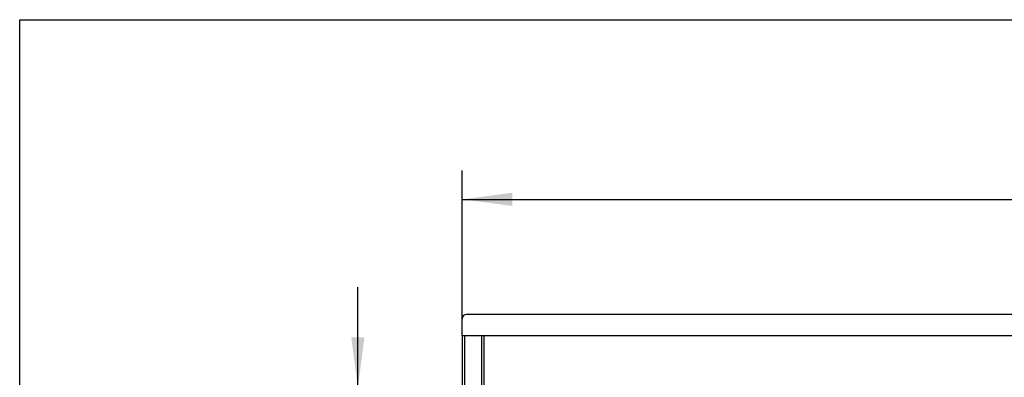
# Model space of a CAD drawing. Units: millimetres. Extents: x 0 to 287, y 17 to 217.
# Drawn here: x 0 to 69, y 192 to 217 of the extents above; entities that cross this region are included whole.
import ezdxf

# ---------------------------------------------------------------- set-up
doc = ezdxf.new("R2010")
doc.units = ezdxf.units.MM
doc.layers.add('1', color=7, linetype='Continuous')
doc.styles.add('CONVERTER_15', font='txt.shx', dxfattribs={"width": 0.9, "oblique": 11})
doc.dimstyles.new('ME10_DIM_20', dxfattribs={"dimtxt": 60, "dimasz": 70, "dimexe": 40, "dimexo": 0, "dimgap": 40, "dimtad": 1, "dimdsep": 46, "dimtxsty": 'CONVERTER_15', "dimsah": 1, "dimcen": 0.09, "dimclrd": 2, "dimclre": 2, "dimclrt": 2, "dimadec": 0, "dimazin": 0, "dimtfac": 1, "dimtdec": 4, "dimtix": 1, "dimtmove": 0, "dimatfit": 3, "dimfxl": 0, "dimtolj": 1, "dimtzin": 0, "dimarcsym": 0})
doc.dimstyles.new('ME10_DIM_22', dxfattribs={"dimtxt": 60, "dimasz": 70, "dimexe": 40, "dimexo": 0, "dimgap": 40, "dimtad": 1, "dimdsep": 46, "dimtxsty": 'CONVERTER_15', "dimsah": 1, "dimcen": 0.09, "dimclrd": 2, "dimclre": 2, "dimclrt": 2, "dimadec": 0, "dimazin": 0, "dimtfac": 1, "dimtdec": 4, "dimtix": 1, "dimtmove": 0, "dimatfit": 3, "dimfxl": 0, "dimtolj": 1, "dimtzin": 0, "dimarcsym": 0})

# ---------------------------------------------------------------- blocks, each defined once
blk = doc.blocks.new('metalfire_a4h_tf_UNIVERSAL__1')
at = {"layer": '1', "color": 7, "linetype": 'Continuous'}
for p, q in [((0, 216.534), (287, 216.534)), ((0, 16.534), (0, 216.534))]:
    blk.add_line(p, q, dxfattribs=at)
blk = doc.blocks.new('U-profiel_vonkenscherm_1900-50-3S__118', base_point=(616, 2520.5))
at = {"color": 7, "linetype": 'Continuous'}
for p, q in [((2510, 3920.5), (622, 3920.5)), ((616, 3890.5), (616, 3914.5)), ((616, 3890.5), (616, 2893.5)), ((619, 3890.5), (616, 3890.5)), ((619, 3890.5), (619, 2893.5)), ((643, 3890.5), (619, 3890.5)), ((643, 3890.5), (643, 3398.5)), ((646, 3890.5), (643, 3890.5)), ((2486, 3890.5), (646, 3890.5)), ((646, 3890.5), (646, 3398.5))]:
    blk.add_line(p, q, dxfattribs=at)
blk.add_arc((622, 3914.5), 6, 90, 180, dxfattribs=at)
blk = doc.blocks.new('Vonkenscherm_1900-50_3S_standaard__120', base_point=(604, 2520.5))
blk.add_blockref('U-profiel_vonkenscherm_1900-50-3S__118', (616, 2520.5))
blk = doc.blocks.new('UNV_MF_1900-50_W_3S_std_PALETTECAD__121', base_point=(604, 2120.5))
blk.add_blockref('Vonkenscherm_1900-50_3S_standaard__120', (604, 2520.5))
blk = doc.blocks.new('*D136')
at = {"layer": '1', "color": 2, "linetype": 'Continuous'}
for p, q in [((616, 3890.5), (616, 4120.6)), ((2516, 3890.5), (2516, 4120.6)), ((616, 4080.6), (2516, 4080.6))]:
    blk.add_line(p, q, dxfattribs=at)
at = {"layer": '1', "color": 2}
for points in [[(686, 4089.8), (686, 4071.4), (616, 4080.6)], [(2446, 4071.4), (2446, 4089.8), (2516, 4080.6)]]:
    blk.add_solid(points, dxfattribs=at)
at = {"layer": '1', "color": 2, "insert": (1470.2, 4120.6), "char_height": 60, "attachment_point": 7, "rotation": 0.0001, "line_spacing_factor": 0.60024, "style": 'CONVERTER_15'}
blk.add_mtext('1900', dxfattribs=at)
blk = doc.blocks.new('*D138')
at = {"layer": '1', "color": 2, "linetype": 'Continuous'}
for p, q in [((470.7, 3818.5), (470.7, 3958.5)), ((1363, 3818.5), (430.7, 3818.5)), ((470.7, 3648.5), (470.7, 3818.5)), ((1363, 3648.5), (430.7, 3648.5)), ((470.7, 3508.5), (470.7, 3648.5))]:
    blk.add_line(p, q, dxfattribs=at)
at = {"layer": '1', "color": 2}
for points in [[(461.5, 3888.5), (479.9, 3888.5), (470.7, 3818.5)], [(479.9, 3578.5), (461.5, 3578.5), (470.7, 3648.5)]]:
    blk.add_solid(points, dxfattribs=at)
at = {"layer": '1', "color": 2, "insert": (430.7, 3664.7), "char_height": 60, "attachment_point": 7, "rotation": 90, "line_spacing_factor": 0.60024, "style": 'CONVERTER_15'}
blk.add_mtext('170', dxfattribs=at)
blk = doc.blocks.new('Front6', base_point=(1566, 3020.5))
blk.add_blockref('UNV_MF_1900-50_W_3S_std_PALETTECAD__121', (604, 2120.5))
at = {"layer": '1'}
dim = blk.add_linear_dim(base=(616, 4080.608), p1=(2516, 3890.5), p2=(616, 3890.5), dimstyle='ME10_DIM_20', dxfattribs=at)
dim.commit()
dim.dimension.update_dxf_attribs({"geometry": '*D136', "text_midpoint": (1566, 4150.608), "text_rotation": 0.000139})
dim = blk.add_linear_dim(base=(470.696, 3648.5), p1=(1363, 3818.5), p2=(1363, 3648.5), angle=90, dimstyle='ME10_DIM_22', dxfattribs=at)
dim.commit()
dim.dimension.update_dxf_attribs({"geometry": '*D138', "text_midpoint": (400.696, 3733.5), "text_rotation": 90})

msp = doc.modelspace()

# ---------------------------------------------------------------- block references
msp.add_blockref('metalfire_a4h_tf_UNIVERSAL__1', (0, 0))
at = {"xscale": 0.05, "yscale": 0.05, "zscale": 0.05}
msp.add_blockref('Front6', (78.3, 151.025), dxfattribs=at)

doc.saveas('drawing.dxf')
